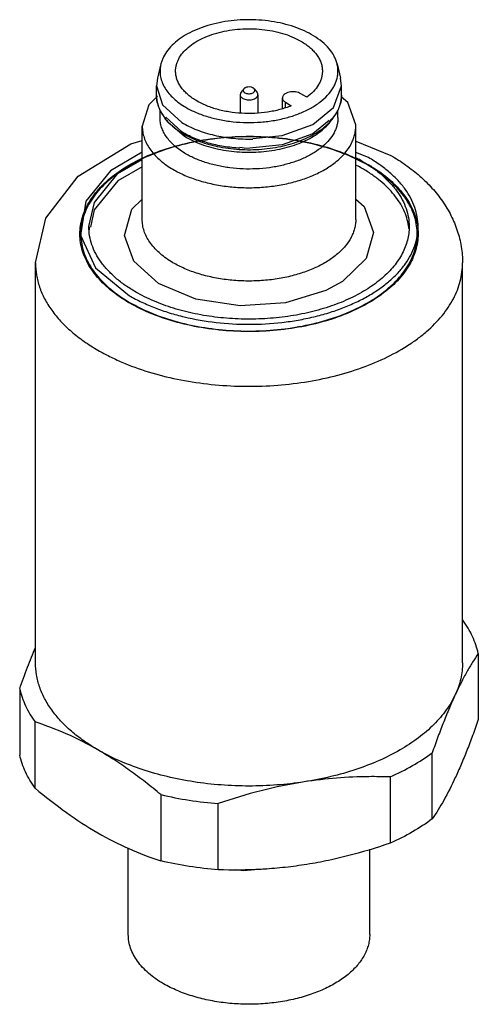
# Model space of a CAD drawing. Units: millimetres. Extents: x 10.5 to 36.3, y 5 to 60.3.
import ezdxf

# ---------------------------------------------------------------- set-up
doc = ezdxf.new("R2010")
doc.units = ezdxf.units.MM
doc.header["$LTSCALE"] = 4.250249
doc.layers.get('0').update_dxf_attribs({"linetype": 'CONTINUOUS'})
doc.layers.add('1', color=7, linetype='CONTINUOUS')

msp = doc.modelspace()

# ---------------------------------------------------------------- linework, layer by layer
at = {"color": 7}
for p, q in [((18.46, 57.852), (18.262, 57.052)), ((28.359, 57.852), (28.557, 57.052)), ((18.262, 57.052), (18.209, 56.627)), ((28.609, 56.627), (28.557, 57.052)), ((18.209, 56.099), (18.209, 56.627)), ((23.111, 56.441), (22.953, 56.237)), ((23.708, 56.441), (23.641, 56.498)), ((23.708, 56.441), (23.866, 56.237)), ((28.159, 55.406), (28.609, 56.627)), ((28.609, 56.099), (28.609, 56.627)), ((22.953, 56.237), (22.909, 56.119)), ((22.909, 56.119), (22.909, 55.092)), ((23.909, 56.119), (23.909, 55.122)), ((25.287, 55.336), (25.287, 55.936)), ((26.653, 55.973), (26.322, 56.174)), ((25.452, 55.389), (25.452, 55.697)), ((25.452, 55.697), (25.782, 55.496)), ((18.409, 54.831), (18.409, 55.253)), ((18.845, 54.594), (18.687, 54.798)), ((19.637, 54.033), (18.739, 54.855)), ((27.974, 54.594), (28.132, 54.798)), ((28.409, 54.831), (28.409, 55.253)), ((17.409, 49.115), (17.409, 54.36)), ((18.845, 54.594), (19.782, 53.786)), ((29.409, 49.115), (29.409, 54.36)), ((29.409, 53.504), (31.377, 52.709)), ((30.127, 52.585), (29.409, 52.875)), ((11.409, 24.212), (11.409, 46.666)), ((35.409, 24.212), (35.409, 46.666)), ((35.409, 26.615), (35.43, 26.598)), ((35.41, 26.616), (35.43, 26.598)), ((36.295, 24.736), (36.295, 21.015)), ((10.524, 22.745), (10.524, 19.025)), ((11.389, 17.162), (11.389, 20.883)), ((33.707, 15.439), (33.707, 19.159)), ((31.345, 17.796), (31.345, 14.075)), ((18.46, 16.801), (18.46, 13.08)), ((21.686, 12.581), (21.686, 16.301)), ((16.628, 8.943), (16.628, 13.793)), ((30.191, 8.943), (30.191, 13.747))]:
    msp.add_line(p, q, dxfattribs=at)
for points in [[(18.209, 56.627), (18.554, 55.552), (19.637, 54.561)], [(18.273, 56.034), (17.773, 55.547), (17.409, 54.36)], [(29.409, 54.36), (29.408, 54.428), (28.96, 55.675), (28.597, 55.998)], [(23.626, 53.661), (25.272, 53.824), (26.988, 54.449), (28.159, 55.406)], [(27.909, 54.673), (26.988, 53.921), (25.272, 53.296)], [(11.409, 46.666), (11.986, 49.182), (13.803, 51.541), (16.763, 53.368), (17.409, 53.553)], [(25.272, 53.296), (23.272, 53.098), (22.898, 53.147)], [(17.409, 52.884), (15.623, 51.849), (14.235, 50.13), (13.945, 48.233), (14.792, 46.398), (16.692, 44.829)], [(14.41, 48.707), (14.719, 50.059), (16.046, 51.695), (17.409, 52.48)], [(17.409, 52.073), (16.033, 51.276), (14.717, 49.647), (14.498, 48.687)], [(18.331, 45.518), (16.934, 46.764), (16.411, 48.214), (16.834, 49.685), (17.409, 50.245)], [(29.409, 50.258), (29.885, 49.834), (30.408, 48.383), (29.985, 46.913), (28.671, 45.634), (27.735, 45.121), (25.461, 44.435), (22.907, 44.268), (20.424, 44.643), (18.331, 45.518)], [(22.649, 12.605), (23.096, 12.544), (24.393, 12.649)]]:
    msp.add_lwpolyline(points, dxfattribs=at)
for centre, radius, start, end in [((20.776, 56.419), 2.644, 213.9184, 217.7967), ((20.887, 56.504), 2.784, 217.7847, 222.58), ((25.887, 56.638), 2.875, 316.3807, 320.9819), ((26.03, 56.521), 2.69, 320.9986, 322.3438), ((26.016, 56.438), 2.677, 322.2272, 326.0578), ((25.356, 44.724), 8.84, 60.0239, 62.3841), ((25.411, 44.414), 8.727, 60.0085, 62.4009), ((17.435, 48.298), 3.025, 172.5559, 178.0597), ((29.355, 48.294), 3.055, 7.7316, 8.5408), ((29.37, 48.296), 3.04, 5.8852, 7.7323), ((24.072, 30.486), 18.288, 239.9876, 252.1297)]:
    msp.add_arc(centre, radius, start, end, dxfattribs=at)
for points, knots in [([(27.037, 59.43), (26.871, 59.531), (26.515, 59.718), (25.938, 59.945), (25.312, 60.123), (24.65, 60.25), (23.964, 60.322), (23.268, 60.339), (22.574, 60.299), (21.896, 60.205), (21.247, 60.057), (20.64, 59.858), (20.086, 59.613), (19.597, 59.326), (19.18, 59.001), (18.845, 58.645), (18.635, 58.321), (18.518, 58.054), (18.476, 57.919), (18.46, 57.852)], [0, 0, 0, 0, 0.060332, 0.124507, 0.191892, 0.261789, 0.333345, 0.405649, 0.477764, 0.548752, 0.617727, 0.683884, 0.746549, 0.805224, 0.859653, 0.909886, 0.956355, 0.978465, 1, 1, 1, 1]), ([(19.285, 57.436), (19.285, 57.496), (19.292, 57.615), (19.326, 57.792), (19.383, 57.968), (19.49, 58.201), (19.683, 58.485), (19.992, 58.792), (20.376, 59.07), (20.825, 59.31), (21.33, 59.51), (21.881, 59.665), (22.465, 59.77), (23.069, 59.825), (23.682, 59.828), (24.288, 59.779), (24.875, 59.679), (25.43, 59.53), (25.94, 59.335), (26.255, 59.171), (26.402, 59.082)], [0, 0, 0, 0, 0.021346, 0.042918, 0.064937, 0.087603, 0.135459, 0.187506, 0.244155, 0.305364, 0.370741, 0.439623, 0.511159, 0.584363, 0.658171, 0.731496, 0.803271, 0.872488, 0.938315, 1, 1, 1, 1]), ([(28.359, 57.852), (28.341, 57.926), (28.294, 58.075), (28.159, 58.368), (27.914, 58.723), (27.52, 59.107), (27.207, 59.327), (27.037, 59.43)], [0, 0, 0, 0, 0.108905, 0.221105, 0.458436, 0.71746, 1, 1, 1, 1]), ([(26.402, 59.082), (26.489, 59.029), (26.656, 58.917), (26.884, 58.733), (27.081, 58.536), (27.245, 58.329), (27.373, 58.114), (27.466, 57.892), (27.522, 57.665), (27.534, 57.512), (27.534, 57.436)], [0, 0, 0, 0, 0.147728, 0.288075, 0.420913, 0.546661, 0.666134, 0.780484, 0.89118, 1, 1, 1, 1]), ([(18.46, 57.852), (18.434, 57.746), (18.401, 57.529), (18.417, 57.2), (18.497, 56.874), (18.64, 56.557), (18.844, 56.252), (19.105, 55.963), (19.42, 55.693), (19.657, 55.533), (19.782, 55.457)], [0, 0, 0, 0, 0.111577, 0.222425, 0.33532, 0.452793, 0.576855, 0.708963, 0.849995, 1, 1, 1, 1]), ([(19.782, 55.457), (19.97, 55.343), (20.376, 55.134), (21.037, 54.889), (21.756, 54.707), (22.515, 54.592), (23.296, 54.546), (24.079, 54.571), (24.846, 54.666), (25.579, 54.83), (26.258, 55.057), (26.868, 55.343), (27.394, 55.681), (27.824, 56.063), (28.098, 56.42), (28.254, 56.718), (28.339, 56.942), (28.392, 57.169), (28.414, 57.398), (28.405, 57.627), (28.378, 57.778), (28.359, 57.852)], [0, 0, 0, 0, 0.062898, 0.130199, 0.201063, 0.274497, 0.349338, 0.424361, 0.498328, 0.570053, 0.638474, 0.702717, 0.762188, 0.816672, 0.866454, 0.88988, 0.912526, 0.934608, 0.95637, 0.978078, 1, 1, 1, 1]), ([(20.417, 55.805), (20.33, 55.858), (20.164, 55.969), (19.938, 56.152), (19.742, 56.347), (19.579, 56.552), (19.45, 56.765), (19.356, 56.985), (19.299, 57.209), (19.286, 57.361), (19.285, 57.436)], [0, 0, 0, 0, 0.147587, 0.287875, 0.420726, 0.546532, 0.666085, 0.78051, 0.891239, 1, 1, 1, 1]), ([(27.534, 57.436), (27.533, 57.371), (27.523, 57.238), (27.479, 57.041), (27.407, 56.847), (27.271, 56.589), (27.029, 56.28), (26.787, 56.072), (26.653, 55.973)], [0, 0, 0, 0, 0.111622, 0.224811, 0.340953, 0.461273, 0.717914, 1, 1, 1, 1]), ([(23.111, 56.441), (23.099, 56.425), (23.085, 56.397), (23.082, 56.358), (23.087, 56.329), (23.1, 56.301), (23.12, 56.275), (23.147, 56.251), (23.167, 56.237), (23.178, 56.231)], [0, 0, 0, 0, 0.237716, 0.349443, 0.462211, 0.580806, 0.70903, 0.848757, 1, 1, 1, 1]), ([(23.641, 56.498), (23.621, 56.509), (23.577, 56.528), (23.48, 56.553), (23.376, 56.556), (23.276, 56.538), (23.209, 56.515), (23.153, 56.484), (23.123, 56.456), (23.111, 56.441)], [0, 0, 0, 0, 0.119959, 0.251109, 0.526643, 0.661429, 0.787329, 0.90069, 1, 1, 1, 1]), ([(23.178, 56.231), (23.207, 56.214), (23.273, 56.189), (23.38, 56.173), (23.491, 56.178), (23.592, 56.203), (23.663, 56.241), (23.704, 56.281), (23.725, 56.312), (23.736, 56.345), (23.737, 56.378), (23.727, 56.412), (23.715, 56.432), (23.708, 56.441)], [0, 0, 0, 0, 0.135757, 0.285982, 0.439317, 0.58388, 0.709951, 0.764845, 0.814613, 0.860672, 0.905207, 0.950859, 1, 1, 1, 1]), ([(18.209, 56.099), (18.209, 56), (18.226, 55.799), (18.298, 55.503), (18.416, 55.214), (18.523, 55.032), (18.582, 54.944)], [0, 0, 0, 0, 0.242789, 0.488445, 0.740024, 1, 1, 1, 1]), ([(18.688, 54.842), (18.612, 54.937), (18.476, 55.133), (18.323, 55.448), (18.23, 55.771), (18.209, 55.991), (18.209, 56.099)], [0, 0, 0, 0, 0.266953, 0.519911, 0.762657, 1, 1, 1, 1]), ([(22.909, 56.119), (22.909, 56.1), (22.917, 56.06), (22.947, 56.005), (22.994, 55.955), (23.034, 55.928), (23.056, 55.915)], [0, 0, 0, 0, 0.217701, 0.450888, 0.710607, 1, 1, 1, 1]), ([(23.056, 55.915), (23.093, 55.894), (23.177, 55.859), (23.313, 55.832), (23.458, 55.828), (23.598, 55.847), (23.724, 55.889), (23.811, 55.942), (23.862, 55.994), (23.889, 56.034), (23.906, 56.076), (23.909, 56.105), (23.909, 56.119)], [0, 0, 0, 0, 0.128649, 0.270297, 0.417424, 0.561774, 0.695443, 0.812714, 0.864672, 0.912512, 0.957138, 1, 1, 1, 1]), ([(23.909, 56.119), (23.909, 56.14), (23.901, 56.182), (23.879, 56.22), (23.866, 56.237)], [0, 0, 0, 0, 0.480606, 1, 1, 1, 1]), ([(26.322, 56.174), (26.278, 56.201), (26.178, 56.244), (26.014, 56.279), (25.839, 56.286), (25.668, 56.264), (25.515, 56.214), (25.408, 56.15), (25.346, 56.088), (25.312, 56.04), (25.292, 55.988), (25.287, 55.953), (25.287, 55.936)], [0, 0, 0, 0, 0.127376, 0.268381, 0.415461, 0.5602, 0.694471, 0.8123, 0.864459, 0.912426, 0.957114, 1, 1, 1, 1]), ([(25.287, 55.936), (25.287, 55.914), (25.295, 55.868), (25.329, 55.803), (25.382, 55.745), (25.427, 55.712), (25.452, 55.697)], [0, 0, 0, 0, 0.21915, 0.452995, 0.712191, 1, 1, 1, 1]), ([(28.609, 56.099), (28.609, 55.994), (28.59, 55.781), (28.503, 55.468), (28.359, 55.162), (28.231, 54.971), (28.159, 54.878)], [0, 0, 0, 0, 0.238005, 0.481104, 0.733879, 1, 1, 1, 1]), ([(28.237, 54.944), (28.296, 55.032), (28.403, 55.214), (28.521, 55.503), (28.593, 55.799), (28.609, 56), (28.609, 56.099)], [0, 0, 0, 0, 0.259976, 0.511555, 0.757211, 1, 1, 1, 1]), ([(25.782, 55.496), (25.575, 55.412), (25.139, 55.269), (24.452, 55.127), (23.732, 55.058), (23.002, 55.062), (22.285, 55.14), (21.603, 55.289), (20.977, 55.506), (20.593, 55.698), (20.417, 55.805)], [0, 0, 0, 0, 0.120784, 0.247965, 0.379058, 0.511389, 0.642168, 0.768704, 0.88863, 1, 1, 1, 1]), ([(19.782, 52.844), (19.676, 52.909), (19.474, 53.043), (19.199, 53.266), (18.961, 53.504), (18.763, 53.753), (18.606, 54.013), (18.493, 54.281), (18.425, 54.555), (18.409, 54.739), (18.409, 54.831)], [0, 0, 0, 0, 0.147673, 0.287983, 0.420814, 0.54659, 0.666108, 0.780498, 0.891209, 1, 1, 1, 1]), ([(19.656, 53.962), (19.806, 53.871), (20.125, 53.701), (20.638, 53.487), (21.193, 53.311), (21.78, 53.175), (22.391, 53.082), (23.018, 53.032), (23.65, 53.027), (24.279, 53.066), (24.895, 53.149), (25.488, 53.275), (26.051, 53.441), (26.575, 53.646), (27.052, 53.886), (27.596, 54.237), (27.947, 54.56), (28.132, 54.798)], [0, 0, 0, 0, 0.057801, 0.118905, 0.182843, 0.249137, 0.317197, 0.38637, 0.455974, 0.525313, 0.5937, 0.660475, 0.725033, 0.78684, 0.845471, 0.900628, 1, 1, 1, 1]), ([(28.409, 54.831), (28.409, 54.759), (28.4, 54.615), (28.358, 54.4), (28.289, 54.188), (28.157, 53.905), (27.922, 53.563), (27.546, 53.19), (27.08, 52.855), (26.535, 52.564), (25.923, 52.323), (25.256, 52.137), (24.548, 52.009), (23.816, 51.943), (23.075, 51.94), (22.341, 52), (21.631, 52.122), (20.959, 52.303), (20.34, 52.539), (19.959, 52.737), (19.782, 52.844)], [0, 0, 0, 0, 0.021343, 0.042919, 0.06495, 0.087634, 0.135536, 0.187634, 0.24433, 0.305575, 0.370972, 0.439862, 0.51139, 0.584574, 0.658353, 0.731642, 0.803377, 0.872555, 0.938339, 1, 1, 1, 1]), ([(17.409, 54.36), (17.409, 54.25), (17.428, 54.028), (17.51, 53.7), (17.646, 53.378), (17.833, 53.066), (18.071, 52.767), (18.357, 52.482), (18.687, 52.214), (18.929, 52.053), (19.056, 51.976)], [0, 0, 0, 0, 0.108791, 0.219501, 0.33389, 0.453414, 0.57919, 0.712009, 0.852311, 1, 1, 1, 1]), ([(18.837, 54.621), (18.951, 54.496), (19.211, 54.257), (19.501, 54.057), (19.656, 53.962)], [0, 0, 0, 0, 0.481039, 1, 1, 1, 1]), ([(19.056, 51.976), (19.269, 51.846), (19.726, 51.609), (20.469, 51.326), (21.275, 51.109), (22.127, 50.962), (23.008, 50.89), (23.897, 50.894), (24.776, 50.973), (25.625, 51.127), (26.425, 51.35), (27.161, 51.64), (27.815, 51.989), (28.373, 52.391), (28.824, 52.838), (29.107, 53.248), (29.264, 53.588), (29.348, 53.842), (29.398, 54.1), (29.409, 54.273), (29.409, 54.36)], [0, 0, 0, 0, 0.061664, 0.127443, 0.196623, 0.268358, 0.341647, 0.415426, 0.48861, 0.560138, 0.629027, 0.694425, 0.755671, 0.812365, 0.864463, 0.912366, 0.93505, 0.957081, 0.978657, 1, 1, 1, 1]), ([(19.637, 54.561), (19.767, 54.482), (20.043, 54.332), (20.485, 54.138), (20.959, 53.973), (21.636, 53.791), (22.529, 53.646), (23.26, 53.619), (23.628, 53.628)], [0, 0, 0, 0, 0.110559, 0.22674, 0.347854, 0.473234, 0.733408, 1, 1, 1, 1]), ([(19.782, 53.786), (19.927, 53.698), (20.235, 53.533), (20.731, 53.327), (21.267, 53.157), (21.834, 53.026), (22.425, 52.935), (23.031, 52.887), (23.642, 52.882), (24.25, 52.92), (24.845, 53), (25.419, 53.122), (25.963, 53.283), (26.469, 53.481), (26.93, 53.713), (27.456, 54.052), (27.795, 54.364), (27.974, 54.594)], [0, 0, 0, 0, 0.057801, 0.118905, 0.182843, 0.249137, 0.317197, 0.38637, 0.455974, 0.525313, 0.5937, 0.660475, 0.725033, 0.78684, 0.845471, 0.900628, 1, 1, 1, 1]), ([(22.892, 53.112), (22.588, 53.13), (21.991, 53.195), (21.131, 53.383), (20.462, 53.614), (19.973, 53.841), (19.745, 53.967), (19.637, 54.033)], [0, 0, 0, 0, 0.267618, 0.526554, 0.771946, 0.888398, 1, 1, 1, 1]), ([(16.692, 44.829), (16.917, 44.699), (17.389, 44.453), (18.138, 44.134), (18.937, 43.858), (20.073, 43.549), (21.568, 43.291), (23.409, 43.188), (24.953, 43.274), (26.163, 43.449), (27.04, 43.629), (27.882, 43.858), (28.681, 44.134), (29.43, 44.453), (30.122, 44.813), (30.749, 45.211), (31.307, 45.643), (31.714, 46.033), (31.998, 46.358), (32.247, 46.682), (32.509, 47.1), (32.739, 47.626), (32.878, 48.164), (32.925, 48.707), (32.878, 49.251), (32.739, 49.788), (32.509, 50.314), (32.247, 50.733), (31.998, 51.057), (31.714, 51.382), (31.306, 51.772), (30.749, 52.203), (30.341, 52.462), (30.127, 52.585)], [0, 0, 0, 0, 0.032541, 0.066563, 0.101893, 0.138366, 0.213907, 0.291412, 0.36892, 0.407071, 0.444494, 0.480969, 0.516299, 0.550308, 0.582859, 0.613852, 0.643236, 0.67102, 0.68434, 0.697295, 0.722188, 0.74595, 0.768901, 0.791428, 0.813955, 0.836906, 0.860669, 0.885562, 0.898516, 0.911834, 0.93962, 0.969017, 1, 1, 1, 1]), ([(31.377, 52.709), (31.669, 52.54), (32.095, 52.269), (32.629, 51.87), (33.129, 51.454), (33.701, 50.892), (34.294, 50.15), (34.698, 49.479), (34.958, 48.915), (35.174, 48.338), (35.359, 47.588), (35.409, 46.973), (35.409, 46.666)], [0, 0, 0, 0, 0.133081, 0.198334, 0.262748, 0.389312, 0.513551, 0.636162, 0.697108, 0.757904, 0.879007, 1, 1, 1, 1]), ([(29.773, 52.381), (29.976, 52.264), (30.363, 52.019), (30.891, 51.611), (31.348, 51.173), (31.729, 50.711), (32.03, 50.229), (32.248, 49.731), (32.38, 49.222), (32.409, 48.878), (32.409, 48.707)], [0, 0, 0, 0, 0.148555, 0.289509, 0.422733, 0.548641, 0.668002, 0.78194, 0.891987, 1, 1, 1, 1]), ([(32.376, 48.748), (32.353, 48.9), (32.283, 49.205), (32.111, 49.651), (31.873, 50.086), (31.57, 50.506), (31.205, 50.909), (30.781, 51.291), (30.301, 51.651), (29.955, 51.869), (29.773, 51.973)], [0, 0, 0, 0, 0.107725, 0.218506, 0.333621, 0.454066, 0.580578, 0.713651, 0.853519, 1, 1, 1, 1]), ([(17.046, 45.033), (16.843, 45.15), (16.456, 45.395), (15.928, 45.804), (15.471, 46.241), (15.09, 46.703), (14.789, 47.185), (14.571, 47.683), (14.439, 48.192), (14.41, 48.537), (14.41, 48.707)], [0, 0, 0, 0, 0.148555, 0.289509, 0.422733, 0.548641, 0.668002, 0.78194, 0.891987, 1, 1, 1, 1]), ([(32.409, 48.707), (32.409, 48.579), (32.393, 48.322), (32.319, 47.94), (32.197, 47.562), (32.026, 47.191), (31.809, 46.828), (31.547, 46.476), (31.24, 46.137), (30.766, 45.693), (30.067, 45.183), (29.106, 44.66), (28.023, 44.224), (26.842, 43.884), (25.589, 43.647), (24.288, 43.517), (22.97, 43.499), (21.66, 43.591), (20.388, 43.793), (19.18, 44.1), (18.062, 44.505), (17.369, 44.846), (17.046, 45.033)], [0, 0, 0, 0, 0.02133, 0.042888, 0.064891, 0.087533, 0.110981, 0.135364, 0.160785, 0.187307, 0.243739, 0.30468, 0.36976, 0.438349, 0.509627, 0.582643, 0.656368, 0.729735, 0.801705, 0.871287, 0.937627, 1, 1, 1, 1]), ([(19.056, 46.731), (18.929, 46.809), (18.687, 46.97), (18.357, 47.238), (18.071, 47.523), (17.833, 47.822), (17.646, 48.134), (17.51, 48.456), (17.428, 48.784), (17.409, 49.006), (17.409, 49.115)], [0, 0, 0, 0, 0.147689, 0.287991, 0.42081, 0.546586, 0.66611, 0.780499, 0.891209, 1, 1, 1, 1]), ([(29.409, 49.115), (29.409, 49.029), (29.398, 48.856), (29.348, 48.598), (29.264, 48.344), (29.107, 48.004), (28.824, 47.593), (28.373, 47.147), (27.815, 46.745), (27.161, 46.396), (26.425, 46.106), (25.625, 45.882), (24.776, 45.729), (23.897, 45.65), (23.008, 45.646), (22.127, 45.718), (21.275, 45.864), (20.469, 46.081), (19.726, 46.365), (19.269, 46.602), (19.056, 46.731)], [0, 0, 0, 0, 0.021343, 0.042919, 0.06495, 0.087634, 0.135537, 0.187635, 0.244329, 0.305575, 0.370973, 0.439862, 0.51139, 0.584574, 0.658353, 0.731642, 0.803377, 0.872557, 0.938336, 1, 1, 1, 1]), ([(11.409, 46.666), (11.409, 46.439), (11.449, 45.979), (11.625, 45.3), (11.916, 44.636), (12.317, 43.993), (12.825, 43.378), (13.434, 42.795), (14.139, 42.25), (14.654, 41.923), (14.924, 41.767)], [0, 0, 0, 0, 0.108012, 0.21806, 0.331997, 0.451359, 0.577273, 0.71049, 0.851426, 1, 1, 1, 1]), ([(14.924, 41.767), (15.136, 41.645), (15.576, 41.41), (16.509, 40.979), (17.77, 40.522), (19.38, 40.114), (21.077, 39.845), (22.823, 39.721), (24.581, 39.746), (26.315, 39.918), (27.987, 40.235), (29.561, 40.688), (31.004, 41.27), (32.093, 41.862), (32.867, 42.392), (33.544, 42.931), (34.133, 43.522), (34.609, 44.161), (34.899, 44.644), (35.126, 45.139), (35.289, 45.643), (35.387, 46.153), (35.409, 46.496), (35.409, 46.666)], [0, 0, 0, 0, 0.030662, 0.062402, 0.128734, 0.198317, 0.270285, 0.343653, 0.417376, 0.490391, 0.561669, 0.630258, 0.695337, 0.756278, 0.785085, 0.812745, 0.864639, 0.889023, 0.912469, 0.935111, 0.957113, 0.978671, 1, 1, 1, 1]), ([(36.295, 24.736), (36.257, 24.897), (36.164, 25.219), (35.905, 25.858), (35.636, 26.311), (35.43, 26.598)], [0, 0, 0, 0, 0.240329, 0.486252, 1, 1, 1, 1]), ([(10.524, 22.745), (10.666, 23.15), (10.949, 23.931), (11.255, 24.704), (11.409, 25.074)], [0, 0, 0, 0, 0.516361, 1, 1, 1, 1]), ([(36.295, 24.736), (36.184, 24.575), (35.962, 24.233), (35.639, 23.684), (35.314, 23.075), (35.105, 22.644), (35.001, 22.419)], [0, 0, 0, 0, 0.220556, 0.459899, 0.719298, 1, 1, 1, 1]), ([(14.924, 19.313), (14.654, 19.469), (14.139, 19.796), (13.434, 20.341), (12.825, 20.924), (12.317, 21.54), (11.916, 22.182), (11.625, 22.847), (11.449, 23.525), (11.409, 23.985), (11.409, 24.212)], [0, 0, 0, 0, 0.148581, 0.289511, 0.422727, 0.548644, 0.668005, 0.781942, 0.891992, 1, 1, 1, 1]), ([(35.409, 24.212), (35.409, 24.061), (35.392, 23.757), (35.315, 23.303), (35.186, 22.854), (35.067, 22.563), (35.001, 22.419)], [0, 0, 0, 0, 0.244919, 0.491971, 0.74312, 1, 1, 1, 1]), ([(10.524, 22.745), (10.562, 22.584), (10.655, 22.262), (10.914, 21.624), (11.183, 21.171), (11.389, 20.883)], [0, 0, 0, 0, 0.240329, 0.486252, 1, 1, 1, 1]), ([(35.001, 22.419), (34.861, 22.118), (34.506, 21.523), (33.802, 20.708), (32.922, 19.956), (31.883, 19.278), (30.701, 18.685), (29.396, 18.185), (27.99, 17.787), (27.014, 17.597), (26.515, 17.52)], [0, 0, 0, 0, 0.098015, 0.20327, 0.316747, 0.438753, 0.569001, 0.706734, 0.850869, 1, 1, 1, 1]), ([(35.001, 22.419), (34.888, 22.176), (34.664, 21.67), (34.341, 20.879), (34.019, 20.036), (33.811, 19.456), (33.707, 19.159)], [0, 0, 0, 0, 0.229001, 0.473114, 0.730676, 1, 1, 1, 1]), ([(14.924, 19.313), (14.348, 19.646), (13.195, 20.233), (11.985, 20.692), (11.389, 20.883)], [0, 0, 0, 0, 0.514984, 1, 1, 1, 1]), ([(36.295, 21.015), (36.191, 20.718), (35.982, 20.138), (35.661, 19.295), (35.337, 18.504), (34.919, 17.561), (34.401, 16.53), (33.937, 15.774), (33.707, 15.439)], [0, 0, 0, 0, 0.153323, 0.299959, 0.438854, 0.569119, 0.802011, 1, 1, 1, 1]), ([(11.389, 17.162), (11.183, 17.45), (10.914, 17.903), (10.655, 18.542), (10.562, 18.864), (10.524, 19.025)], [0, 0, 0, 0, 0.513748, 0.759671, 1, 1, 1, 1]), ([(18.46, 16.801), (18.172, 17.04), (17.595, 17.505), (16.714, 18.163), (15.828, 18.768), (15.226, 19.139), (14.924, 19.313)], [0, 0, 0, 0, 0.258528, 0.511865, 0.759298, 1, 1, 1, 1]), ([(26.515, 17.52), (26.005, 17.441), (24.971, 17.323), (23.41, 17.264), (21.848, 17.323), (20.312, 17.498), (18.829, 17.787), (17.423, 18.185), (16.119, 18.685), (15.306, 19.093), (14.924, 19.313)], [0, 0, 0, 0, 0.129843, 0.261191, 0.392526, 0.522375, 0.649292, 0.77194, 0.889164, 1, 1, 1, 1]), ([(31.345, 17.796), (31.774, 17.987), (32.589, 18.397), (33.354, 18.895), (33.707, 19.159)], [0, 0, 0, 0, 0.516074, 1, 1, 1, 1]), ([(31.345, 17.796), (30.947, 17.809), (29.333, 17.829), (27.717, 17.706), (26.515, 17.52)], [0, 0, 0, 0, 0.246793, 1, 1, 1, 1]), ([(11.389, 17.162), (11.958, 16.688), (13.099, 15.796), (14.313, 15.003), (14.924, 14.65)], [0, 0, 0, 0, 0.51199, 1, 1, 1, 1]), ([(26.515, 17.52), (25.698, 17.394), (24.068, 17.054), (22.476, 16.572), (21.686, 16.301)], [0, 0, 0, 0, 0.497568, 1, 1, 1, 1]), ([(18.46, 16.801), (18.984, 16.676), (20.054, 16.468), (21.137, 16.344), (21.686, 16.301)], [0, 0, 0, 0, 0.494383, 1, 1, 1, 1]), ([(33.707, 15.439), (33.354, 15.175), (32.589, 14.676), (31.774, 14.266), (31.345, 14.075)], [0, 0, 0, 0, 0.483926, 1, 1, 1, 1]), ([(31.345, 14.075), (30.555, 13.805), (29.357, 13.441), (27.737, 13.067), (26.52, 12.847), (25.303, 12.69), (23.693, 12.564), (22.485, 12.555), (21.686, 12.581)], [0, 0, 0, 0, 0.254839, 0.381454, 0.507272, 0.632118, 0.755881, 1, 1, 1, 1]), ([(21.686, 12.581), (21.137, 12.623), (20.054, 12.748), (18.984, 12.956), (18.46, 13.08)], [0, 0, 0, 0, 0.505617, 1, 1, 1, 1]), ([(18.614, 6.175), (18.462, 6.263), (18.17, 6.448), (17.772, 6.756), (17.428, 7.085), (17.141, 7.433), (16.914, 7.797), (16.75, 8.172), (16.651, 8.555), (16.628, 8.815), (16.628, 8.943)], [0, 0, 0, 0, 0.148543, 0.289507, 0.422738, 0.548644, 0.668001, 0.781942, 0.891989, 1, 1, 1, 1]), ([(30.191, 8.943), (30.191, 8.847), (30.178, 8.654), (30.123, 8.366), (30.03, 8.081), (29.856, 7.701), (29.544, 7.241), (29.045, 6.74), (28.426, 6.288), (27.701, 5.894), (26.886, 5.566), (25.996, 5.309), (25.051, 5.13), (24.072, 5.033), (23.078, 5.019), (22.091, 5.089), (21.133, 5.241), (20.222, 5.472), (19.38, 5.777), (18.858, 6.034), (18.614, 6.175)], [0, 0, 0, 0, 0.021332, 0.042892, 0.064898, 0.087543, 0.135318, 0.187219, 0.243656, 0.304603, 0.369691, 0.438288, 0.509574, 0.582599, 0.65633, 0.729706, 0.801684, 0.871272, 0.937623, 1, 1, 1, 1])]:
    msp.add_open_spline(points, degree=3, knots=knots, dxfattribs=at)
at = {"layer": '1', "color": 7}
for centre, start, end in [((25.738, 44.573), 58.6776, 60.005), ((21.081, 52.024), 238.6776, 240.005)]:
    msp.add_arc(centre, 8.78, start, end, dxfattribs=at)
for points, knots in [([(16.517, 44.524), (16.158, 44.743), (15.5, 45.211), (14.696, 46.045), (14.149, 46.956), (13.882, 47.921), (13.918, 48.905), (14.253, 49.864), (14.866, 50.76), (15.726, 51.571), (16.807, 52.28), (18.077, 52.87), (19.5, 53.327), (21.037, 53.638), (22.647, 53.793), (24.276, 53.788), (25.882, 53.623), (27.418, 53.301), (28.842, 52.832), (29.721, 52.411), (30.127, 52.177)], [0, 0, 0, 0, 0.053168, 0.101528, 0.145411, 0.186149, 0.226377, 0.267964, 0.312871, 0.362267, 0.416572, 0.475609, 0.538759, 0.605105, 0.673538, 0.742792, 0.810802, 0.877288, 0.940762, 1, 1, 1, 1]), ([(30.266, 52.054), (29.871, 52.293), (29.011, 52.727), (27.608, 53.217), (26.081, 53.561), (24.473, 53.748), (22.831, 53.772), (21.203, 53.632), (19.644, 53.333), (18.201, 52.884), (16.914, 52.299), (15.82, 51.595), (14.947, 50.789), (14.324, 49.898), (13.976, 48.944), (13.928, 47.962), (14.183, 46.994), (14.724, 46.078), (15.529, 45.237), (16.191, 44.765), (16.553, 44.544)], [0, 0, 0, 0, 0.058165, 0.12087, 0.186956, 0.254956, 0.32455, 0.393536, 0.460493, 0.524162, 0.583565, 0.638079, 0.687534, 0.732373, 0.773812, 0.813821, 0.854338, 0.898113, 0.946497, 1, 1, 1, 1]), ([(16.553, 44.544), (16.948, 44.305), (17.808, 43.871), (19.211, 43.38), (20.738, 43.037), (22.346, 42.85), (23.988, 42.826), (25.616, 42.965), (27.175, 43.265), (28.618, 43.714), (29.905, 44.298), (30.999, 45.003), (31.872, 45.809), (32.495, 46.7), (32.843, 47.654), (32.891, 48.636), (32.636, 49.603), (32.095, 50.519), (31.29, 51.361), (30.628, 51.832), (30.266, 52.054)], [0, 0, 0, 0, 0.058165, 0.12087, 0.186956, 0.254956, 0.32455, 0.393536, 0.460493, 0.524162, 0.583565, 0.638079, 0.687534, 0.732373, 0.773812, 0.813821, 0.854338, 0.898113, 0.946497, 1, 1, 1, 1]), ([(30.302, 52.073), (30.661, 51.855), (31.319, 51.386), (32.123, 50.553), (32.67, 49.642), (32.937, 48.677), (32.901, 47.693), (32.566, 46.734), (31.953, 45.838), (31.093, 45.027), (30.012, 44.318), (28.742, 43.727), (27.319, 43.271), (25.782, 42.96), (24.172, 42.805), (22.543, 42.81), (20.937, 42.975), (19.401, 43.296), (17.977, 43.766), (17.098, 44.187), (16.692, 44.421)], [0, 0, 0, 0, 0.053168, 0.101528, 0.145411, 0.186149, 0.226377, 0.267964, 0.312871, 0.362267, 0.416572, 0.475609, 0.538759, 0.605105, 0.673538, 0.742792, 0.810802, 0.877288, 0.940762, 1, 1, 1, 1])]:
    msp.add_open_spline(points, degree=3, knots=knots, dxfattribs=at)

doc.saveas('drawing.dxf')
